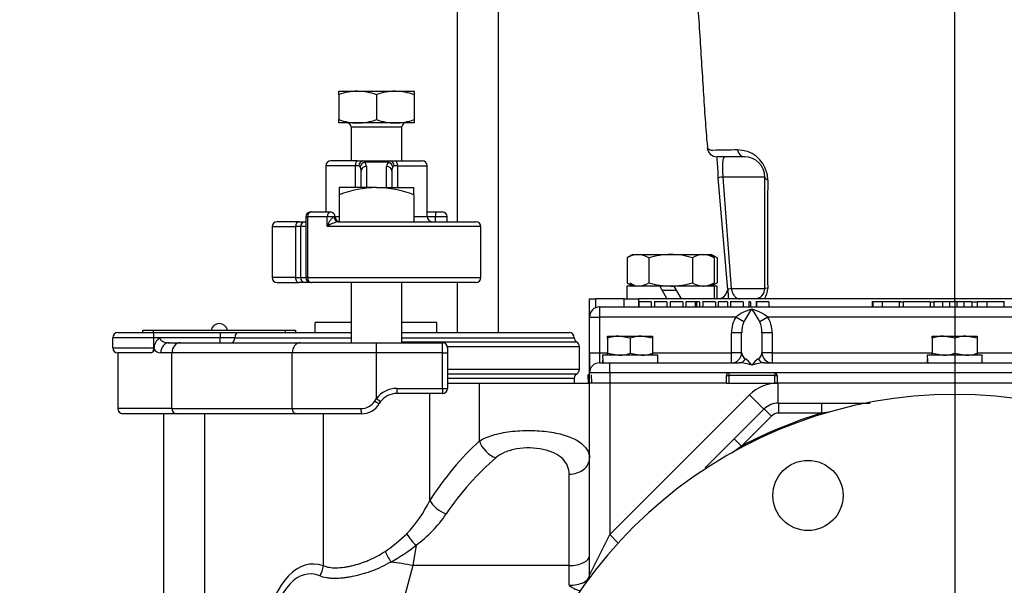
# Model space of a CAD drawing. Units: inches. Extents: x 0 to 17, y 0 to 11.
# Drawn here: x 2.1 to 3.7, y 5.8 to 6.7 of the extents above; entities that cross this region are included whole.
import ezdxf
from ezdxf import colors
from ezdxf.entities.mleader import LeaderData, LeaderLine
from ezdxf.enums import TextEntityAlignment as Align
from ezdxf.lldxf.tags import DXFTag
from ezdxf.math import Vec2, Vec3

# ---------------------------------------------------------------- set-up
doc = ezdxf.new("R2010")
doc.units = ezdxf.units.IN
doc.header["$MEASUREMENT"] = 0
for name, color, linetype in [('34455010_2', 7, 'Continuous'), ('38111004', 7, 'Continuous'), ('38224613_2', 7, 'Continuous'), ('38241009_2', 7, 'Continuous'), ('38346619_1', 7, 'Continuous'), ('38641532', 7, 'Continuous'), ('38642503_1', 7, 'Continuous'), ('38644812_1', 7, 'Continuous'), ('38681819', 7, 'Continuous'), ('38816097', 7, 'Continuous'), ('A1014_15991', 7, 'Continuous'), ('B0604_15991', 7, 'Continuous'), ('B1008_15991', 7, 'Continuous'), ('B1010S_15991', 7, 'Continuous'), ('BM^04_03_17000', 7, 'Continuous'), ('Default', 7, 'Continuous'), ('DV1_Default', 7, 'Continuous'), ('J06_15991', 7, 'Continuous'), ('J10_15991', 7, 'Continuous'), ('P04_15079', 7, 'Continuous')]:
    doc.layers.add(name, color=color, linetype=linetype)
doc.styles.add('SEACAD_Solid_Edge_ANSI', font='seans.ttf')
tags = doc.linetypes.add('CENTER2', pattern=[1.125, 0.75, -0.125, 0.125, -0.125]).pattern_tags.tags
tags[10:11] = [DXFTag(74, 4), DXFTag(75, 0), DXFTag(340, '0'), DXFTag(46, 0.0), DXFTag(50, 0.0), DXFTag(44, 0.0), DXFTag(45, 0.0)]
tags[8:9] = [DXFTag(74, 4), DXFTag(75, 0), DXFTag(340, '0'), DXFTag(46, 0.0), DXFTag(50, 0.0), DXFTag(44, 0.0), DXFTag(45, 0.0)]
tags[6:7] = [DXFTag(74, 4), DXFTag(75, 0), DXFTag(340, '0'), DXFTag(46, 0.0), DXFTag(50, 0.0), DXFTag(44, 0.0), DXFTag(45, 0.0)]
tags[4:5] = [DXFTag(74, 4), DXFTag(75, 0), DXFTag(340, '0'), DXFTag(46, 0.0), DXFTag(50, 0.0), DXFTag(44, 0.0), DXFTag(45, 0.0)]
doc.dimstyles.new('ANSI', dxfattribs={"dimtxt": 0.125, "dimasz": 0.25, "dimexe": 0.0625, "dimexo": 0.0625, "dimgap": 0.03125, "dimtad": 0, "dimtih": 1, "dimtoh": 1, "dimlfac": 8, "dimzin": 4, "dimdsep": 46, "dimtxsty": 'SEACAD_Solid_Edge_ANSI', "dimblk1": '_SE_FILLED', "dimblk2": '_SE_FILLED', "dimsah": 1, "dimcen": 0.0625, "dimadec": 0, "dimazin": 0, "dimtfac": 1, "dimtdec": 1, "dimtofl": 0, "dimtmove": 0, "dimatfit": 3, "dimfxl": 1, "dimtolj": 1, "dimtzin": 4, "dimarcsym": 0})

# ---------------------------------------------------------------- blocks, each defined once
blk = doc.blocks.new('SE')
at = {"layer": '34455010_2', "color": 7, "linetype": 'Continuous'}
for p, q in [((2.8079, 6.3853), (2.8079, 7.2225)), ((2.8704, 7.1531), (2.8704, 6.2144)), ((2.8079, 6.2144), (2.8079, 6.2916))]:
    blk.add_line(p, q, dxfattribs=at)
at = {"layer": '38111004', "color": 7, "linetype": 'Continuous'}
for p, q in [((2.6536, 6.4791), (2.6126, 6.4791)), ((2.6536, 6.4791), (2.662, 6.4791)), ((2.662, 6.4791), (2.7039, 6.4791)), ((2.7013, 6.477), (2.6646, 6.477)), ((2.7039, 6.4791), (2.7122, 6.4791)), ((2.7122, 6.4791), (2.7532, 6.4791)), ((2.6504, 6.4713), (2.6048, 6.4713)), ((2.6048, 6.4713), (2.6048, 6.4003)), ((2.6559, 6.4713), (2.6504, 6.4713)), ((2.6504, 6.4381), (2.6504, 6.4713)), ((2.6595, 6.4381), (2.6595, 6.4639)), ((2.6673, 6.4706), (2.6673, 6.4381)), ((2.6986, 6.4381), (2.6986, 6.4706)), ((2.7064, 6.4639), (2.7064, 6.4381)), ((2.7155, 6.4713), (2.7099, 6.4713)), ((2.7155, 6.4713), (2.7155, 6.4381)), ((2.7155, 6.4713), (2.7611, 6.4713)), ((2.7611, 6.3931), (2.7611, 6.4713)), ((2.5741, 6.3928), (2.5765, 6.3928)), ((2.5741, 6.3928), (2.5741, 6.2991)), ((2.5765, 6.3928), (2.5765, 6.2991)), ((2.6068, 6.3928), (2.5765, 6.3928)), ((2.5828, 6.4003), (2.5816, 6.4003)), ((2.5828, 6.4003), (2.6116, 6.4003)), ((2.6068, 6.3778), (2.6068, 6.3928)), ((2.6176, 6.3928), (2.6068, 6.3928)), ((2.6176, 6.3928), (2.6191, 6.3928)), ((2.619, 6.3931), (2.6253, 6.3931)), ((2.7406, 6.3931), (2.7611, 6.3931)), ((2.7611, 6.4003), (2.7748, 6.4003)), ((2.7734, 6.3928), (2.7611, 6.3928)), ((2.7734, 6.3928), (2.7734, 6.3853)), ((2.7918, 6.3928), (2.7734, 6.3928)), ((2.7748, 6.4003), (2.7843, 6.4003)), ((2.7918, 6.3853), (2.7918, 6.3928)), ((2.5223, 6.3778), (2.558, 6.3778)), ((2.5223, 6.3778), (2.5223, 6.2991)), ((2.5637, 6.3853), (2.5298, 6.3853)), ((2.558, 6.3778), (2.558, 6.2991)), ((2.5657, 6.3778), (2.558, 6.3778)), ((2.5637, 6.3853), (2.5732, 6.3853)), ((2.5657, 6.3778), (2.5657, 6.2991)), ((2.5741, 6.3778), (2.5657, 6.3778)), ((2.8436, 6.3778), (2.6068, 6.3778)), ((2.6237, 6.3853), (2.8361, 6.3853)), ((2.8436, 6.2991), (2.8436, 6.3778)), ((2.558, 6.2991), (2.5223, 6.2991)), ((2.558, 6.2991), (2.5657, 6.2991)), ((2.5657, 6.2991), (2.5741, 6.2991)), ((2.5765, 6.2991), (2.5741, 6.2991)), ((2.5765, 6.2991), (2.8436, 6.2991)), ((2.5298, 6.2916), (2.5637, 6.2916)), ((2.5732, 6.2916), (2.5637, 6.2916)), ((2.5816, 6.2916), (2.5732, 6.2916)), ((2.5816, 6.2916), (2.5828, 6.2916)), ((2.8361, 6.2916), (2.5828, 6.2916))]:
    blk.add_line(p, q, dxfattribs=at)
for centre, radius, start, end in [((2.6126, 6.4713), 0.00781, 90, 180), ((2.7532, 6.4713), 0.00781, 0, 90), ((2.656, 6.4693), 0.00194, 27.4908, 90.316), ((2.7099, 6.4693), 0.00194, 89.6861, 152.5071), ((2.5816, 6.3928), 0.0075, 90, 180), ((2.6116, 6.3928), 0.0075, 0, 90), ((2.6266, 6.3928), 0.0075, 180, 270), ((2.7689, 6.3931), 0.00781, 180, 270), ((2.7843, 6.3928), 0.0075, 0, 90), ((2.5298, 6.3778), 0.0075, 90, 180), ((2.5732, 6.3778), 0.0075, 90, 180), ((2.6345, 6.3383), 0.0483, 102.9568, 125.0029), ((2.8361, 6.3778), 0.0075, 0, 90), ((2.5298, 6.2991), 0.0075, 180, 270), ((2.5732, 6.2991), 0.0075, 180, 270), ((2.5816, 6.2991), 0.0075, 180, 270), ((2.8361, 6.2991), 0.0075, 270, 0)]:
    blk.add_arc(centre, radius, start, end, dxfattribs=at)
for centre, major_axis, ratio, start_param, end_param in [((2.6536, 6.4713), (0, 0.00781), 0.416667, 0, 1.570796), ((2.662, 6.4713), (0, 0.00781), 0.772452, 0, 1.570796), ((2.6646, 6.4702), (0.00575, 0.00528), 0.787034, 0.944991, 2.279389), ((2.6439, 6.4706), (-0.0234, 0), 0.57735, 3.141593, 3.629079), ((2.722, 6.4706), (-0.0234, 0), 0.57735, 5.795699, 6.283185), ((2.7013, 6.4702), (-0.00575, 0.00528), 0.787034, 4.003797, 5.338194), ((2.7039, 6.4713), (0, 0.00781), 0.772452, 4.712389, 6.283185), ((2.7122, 6.4713), (0, 0.00781), 0.416667, 4.712389, 6.283185), ((2.6439, 6.4639), (0.0156, 0), 0.866025, 0, 0.487486), ((2.6673, 6.4639), (0.00781, 0), 0.866025, 1.570796, 3.141593), ((2.6986, 6.4639), (-0.00781, 0), 0.866025, 3.141593, 4.712389), ((2.722, 6.4639), (0.0156, 0), 0.866025, 2.654107, 3.141593), ((2.5828, 6.3928), (0, -0.0075), 0.8416, 3.141593, 4.712389), ((2.6116, 6.3928), (0, -0.0075), 0.632778, 3.141593, 4.712389), ((2.6237, 6.3928), (0, 0.0075), 0.807696, 1.570796, 3.141593), ((2.7748, 6.3928), (0, -0.0075), 0.175543, 3.141593, 4.712389), ((2.5637, 6.3778), (0, 0.0075), 0.753546, 0, 1.570796), ((2.5637, 6.2991), (0, 0.0075), 0.753546, 1.570796, 3.141593), ((2.5828, 6.2991), (0, -0.0075), 0.8416, 4.712389, 6.283185)]:
    blk.add_ellipse(centre, major_axis=major_axis, ratio=ratio, start_param=start_param, end_param=end_param, dxfattribs=at)
for points, knots in [([(2.662, 6.4791), (2.6625, 6.4791), (2.663, 6.4789), (2.6639, 6.4782), (2.6643, 6.4777), (2.6646, 6.477)], [0, 0, 0, 0, 0.5, 0.5, 1, 1, 1, 1]), ([(2.7013, 6.477), (2.7016, 6.4777), (2.702, 6.4782), (2.7028, 6.4789), (2.7033, 6.4791), (2.7039, 6.4791)], [0, 0, 0, 0, 0.5, 0.5, 1, 1, 1, 1]), ([(2.6068, 6.3778), (2.6074, 6.3793), (2.6081, 6.3808), (2.6096, 6.3837), (2.6104, 6.3851), (2.6117, 6.3872), (2.6122, 6.3879), (2.6132, 6.3892), (2.6137, 6.3899), (2.6148, 6.3911), (2.6153, 6.3917), (2.6165, 6.3925), (2.6171, 6.3928), (2.6176, 6.3928)], [0, 0, 0, 0, 0.25, 0.25, 0.5, 0.5, 0.625, 0.625, 0.75, 0.75, 0.875, 0.875, 1, 1, 1, 1])]:
    blk.add_open_spline(points, degree=3, knots=knots, dxfattribs=at)
at = {"layer": '38224613_2', "color": 7, "linetype": 'Continuous'}
for p, q in [((2.7923, 6.1366), (2.8416, 6.1366)), ((2.8416, 6.1366), (3.0111, 6.1366)), ((2.8416, 6.0475), (2.8416, 6.1366)), ((3.0111, 5.8405), (3.0111, 6.1366)), ((3.0423, 6.1366), (3.0423, 5.903)), ((3.222, 6.1366), (3.3001, 6.1366)), ((3.3017, 6.1059), (3.3017, 6.1366)), ((2.765, 5.9556), (2.765, 6.1206)), ((3.0423, 5.903), (3.2575, 6.1183)), ((3.2796, 6.0962), (3.2575, 6.1183)), ((2.3548, 6.0894), (2.3548, 5.1613)), ((2.4184, 5.4214), (2.4184, 6.0894)), ((2.6011, 5.8552), (2.6011, 6.0894)), ((2.9798, 5.8553), (2.9798, 5.9962)), ((3.0111, 5.8405), (3.0423, 5.903)), ((3.0552, 5.8901), (3.0423, 5.903)), ((2.7438, 5.8867), (2.739, 5.8553)), ((2.739, 5.8553), (2.5363, 5.0986)), ((2.9798, 5.8553), (2.739, 5.8553)), ((2.9798, 5.8249), (2.9798, 5.8553))]:
    blk.add_line(p, q, dxfattribs=at)
for centre, radius, start, end in [((3.3017, 6.0741), 0.0625, 90, 135), ((2.591, 6.038), 0.1924, 315.992, 334.6716), ((2.6292, 6.0433), 0.1941, 306.1919, 326.0903), ((2.5749, 6.0604), 0.2197, 303.483, 314.7121), ((2.5819, 6.0868), 0.2574, 298.5788, 308.9719), ((2.9798, 5.8405), 0.0312, 351.9242, 0)]:
    blk.add_arc(centre, radius, start, end, dxfattribs=at)
for centre, major_axis, ratio, start_param, end_param in [((3.0564, 5.6053), (0, 0.5312), 0.72976, 0.587374, 0.85075), ((2.8668, 6.0475), (0.0211, -0.0231), 0.711427, 4.136693, 5.374701), ((3.0817, 5.6053), (0, 0.5), 0.77537, 0.587374, 0.85075), ((2.9798, 6.0207), (-0.0313, 0), 0.781801, 1.570796, 3.141593), ((2.7902, 5.9556), (0.0263, -0.0168), 0.594199, 3.964168, 5.075844), ((2.7438, 5.9043), (0.0189, -0.0249), 0.379967, 4.432401, 5.177717), ((2.7001, 5.8772), (0.0141, -0.0279), 0.115805, 4.654012, 5.281232), ((2.9798, 5.8709), (-0.0312, 0), 0.5, 1.570796, 3.141593), ((2.6566, 5.3444), (0.0778, -0.5128), 0.292286, 2.998065, 3.730607), ((2.5759, 5.8552), (0.0095, 0.0298), 0.792082, 4.41756, 4.959734), ((2.739, 5.7459), (-0.2113, 0.0566), 0.487058, 4.842162, 5.002567), ((2.6314, 5.3444), (0.0547, -0.4979), 0.260921, 2.999545, 3.732087), ((2.9798, 5.8405), (-0.0312, 0), 0.5, 1.570796, 3.141593), ((2.9798, 5.8405), (-0.0221, 0.0221), 0.377964, 1.932163, 2.744814)]:
    blk.add_ellipse(centre, major_axis=major_axis, ratio=ratio, start_param=start_param, end_param=end_param, dxfattribs=at)
for points, knots in [([(2.8416, 6.0475), (2.8473, 6.051), (2.8541, 6.0539), (2.8703, 6.0588), (2.8793, 6.0606), (2.8987, 6.0631), (2.9088, 6.0636), (2.9293, 6.0635), (2.9394, 6.0628), (2.9586, 6.06), (2.9673, 6.0581), (2.983, 6.0529), (2.9896, 6.0499), (3.0058, 6.0391), (3.0111, 6.0303), (3.0111, 6.0207)], [0, 0, 0, 0, 0.125, 0.125, 0.25, 0.25, 0.375, 0.375, 0.5, 0.5, 0.625, 0.625, 0.75, 0.75, 1, 1, 1, 1]), ([(2.9798, 5.9962), (2.9798, 6.0006), (2.979, 6.0047), (2.9757, 6.0126), (2.9732, 6.0164), (2.9663, 6.0231), (2.962, 6.0261), (2.9518, 6.031), (2.9458, 6.033), (2.9331, 6.0357), (2.9262, 6.0365), (2.9124, 6.0367), (2.9054, 6.0362), (2.8923, 6.0339), (2.8861, 6.0322), (2.8753, 6.0276), (2.8706, 6.0248), (2.8668, 6.0215)], [0, 0, 0, 0, 0.125, 0.125, 0.25, 0.25, 0.375, 0.375, 0.5, 0.5, 0.625, 0.625, 0.75, 0.75, 0.875, 0.875, 1, 1, 1, 1]), ([(2.6011, 5.8552), (2.6038, 5.8541), (2.6068, 5.8532), (2.6117, 5.8524), (2.6134, 5.8522), (2.6169, 5.852), (2.6188, 5.8519), (2.6244, 5.852), (2.6283, 5.8523), (2.6345, 5.853), (2.6365, 5.8534), (2.6407, 5.8542), (2.6429, 5.8546), (2.6494, 5.8561), (2.6537, 5.8573), (2.6602, 5.8595), (2.6624, 5.8603), (2.6668, 5.8619), (2.669, 5.8628), (2.6799, 5.8675), (2.6882, 5.8719), (2.6961, 5.8772)], [0, 0, 0, 0, 0.125, 0.125, 0.1875, 0.1875, 0.25, 0.25, 0.375, 0.375, 0.4375, 0.4375, 0.5, 0.5, 0.625, 0.625, 0.6875, 0.6875, 0.75, 0.75, 1, 1, 1, 1]), ([(2.705, 5.8608), (2.6957, 5.8554), (2.6859, 5.8508), (2.6733, 5.846), (2.6707, 5.8451), (2.6656, 5.8435), (2.6631, 5.8427), (2.6555, 5.8405), (2.6505, 5.8393), (2.6431, 5.8378), (2.6406, 5.8374), (2.6358, 5.8366), (2.6334, 5.8363), (2.6264, 5.8356), (2.6219, 5.8354), (2.6156, 5.8355), (2.6135, 5.8356), (2.6095, 5.836), (2.6076, 5.8362), (2.6021, 5.8372), (2.5987, 5.8381), (2.5957, 5.8394)], [0, 0, 0, 0, 0.25, 0.25, 0.3125, 0.3125, 0.375, 0.375, 0.5, 0.5, 0.5625, 0.5625, 0.625, 0.625, 0.75, 0.75, 0.8125, 0.8125, 0.875, 0.875, 1, 1, 1, 1])]:
    blk.add_open_spline(points, degree=3, knots=knots, dxfattribs=at)
at = {"layer": '38241009_2', "color": 7, "linetype": 'Continuous'}
for p, q in [((2.6439, 6.23), (2.5883, 6.23)), ((2.5883, 6.2144), (2.5883, 6.23)), ((2.7758, 6.23), (2.722, 6.23)), ((2.7758, 6.2144), (2.7758, 6.23)), ((2.3392, 6.2066), (2.2767, 6.2066)), ((2.2767, 6.1909), (2.2767, 6.2066)), ((2.2845, 6.2144), (2.3392, 6.2144)), ((2.3392, 6.2144), (2.4423, 6.2144)), ((2.3392, 6.2144), (2.3392, 6.2066)), ((2.3392, 6.2066), (2.3392, 6.1909)), ((2.3492, 6.2066), (2.3392, 6.2066)), ((2.4423, 6.2066), (2.3492, 6.2066)), ((2.4423, 6.2144), (2.4702, 6.2144)), ((2.4423, 6.2144), (2.4423, 6.2066)), ((2.4646, 6.2066), (2.4423, 6.2066)), ((2.4423, 6.1988), (2.4423, 6.2066)), ((2.4646, 6.2066), (2.6439, 6.2066)), ((2.4702, 6.2144), (2.6439, 6.2144)), ((2.722, 6.2144), (2.9798, 6.2144)), ((2.722, 6.2066), (2.9876, 6.2066)), ((2.2767, 6.1909), (2.3392, 6.1909)), ((2.3392, 6.1909), (2.3402, 6.1909)), ((2.3392, 6.1909), (2.3392, 6.1861)), ((2.3401, 6.1894), (2.3402, 6.1909)), ((2.3635, 6.1988), (2.3803, 6.1988)), ((2.3803, 6.1988), (2.5656, 6.1988)), ((2.5656, 6.1988), (2.6829, 6.1988)), ((2.6829, 6.1988), (2.7845, 6.1988)), ((2.6829, 6.1831), (2.6829, 6.1988)), ((2.9915, 6.1998), (2.745, 6.1998)), ((2.7845, 6.1831), (2.7845, 6.1988)), ((2.792, 6.193), (2.9954, 6.193)), ((2.7923, 6.1909), (2.7923, 6.1831)), ((2.9954, 6.1576), (2.9954, 6.193)), ((2.3356, 6.1831), (2.2845, 6.1831)), ((2.2845, 6.1831), (2.2845, 6.0972)), ((2.3679, 6.1831), (2.3504, 6.1831)), ((2.5532, 6.1831), (2.3679, 6.1831)), ((2.3679, 6.0972), (2.3679, 6.1831)), ((2.6829, 6.1831), (2.5532, 6.1831)), ((2.5532, 6.0972), (2.5532, 6.1831)), ((2.7845, 6.1831), (2.6829, 6.1831)), ((2.6829, 6.1128), (2.6829, 6.1831)), ((2.7845, 6.1831), (2.7923, 6.1831)), ((2.7845, 6.1284), (2.7845, 6.1831)), ((2.7923, 6.1831), (2.7923, 6.1284)), ((2.9954, 6.1576), (2.7923, 6.1576)), ((2.7923, 6.1508), (2.9915, 6.1508)), ((2.7142, 6.1284), (2.7845, 6.1284)), ((2.7142, 6.1284), (2.7142, 6.1206)), ((2.7845, 6.1284), (2.7923, 6.1284)), ((2.7845, 6.1284), (2.7845, 6.1206)), ((2.6802, 6.1089), (2.6829, 6.1128)), ((2.6829, 6.1128), (2.6892, 6.1081)), ((2.7845, 6.1206), (2.7142, 6.1206)), ((2.6892, 6.1081), (2.6871, 6.105)), ((2.3679, 6.0972), (2.2845, 6.0972)), ((2.3741, 6.0894), (2.2923, 6.0894)), ((2.3679, 6.0972), (2.5532, 6.0972)), ((2.5594, 6.0894), (2.3741, 6.0894)), ((2.5532, 6.0972), (2.6589, 6.0972)), ((2.6601, 6.0894), (2.5594, 6.0894))]:
    blk.add_line(p, q, dxfattribs=at)
for centre, radius, start, end in [((2.2845, 6.2066), 0.00781, 90, 180), ((2.3612, 6.1893), 0.021, 124.8424, 175.5293), ((2.9798, 6.2066), 0.00781, 0, 90), ((2.9954, 6.2066), 0.00781, 180, 240), ((2.2845, 6.1909), 0.00781, 180, 270), ((2.3291, 6.1906), 0.011, 335.9941, 353.5537), ((2.351, 6.1958), 0.0127, 210.4166, 267.4733), ((2.9013, -6.3422), 12.543, 90.71433, 90.81881), ((2.7845, 6.1909), 0.00781, 0, 90), ((2.9876, 6.193), 0.00781, 0, 60), ((2.9954, 6.1441), 0.00781, 120, 180), ((2.9876, 6.1576), 0.00781, 300, 0), ((2.7142, 6.0894), 0.0391, 90, 143.1301), ((2.7845, 6.1284), 0.00781, 270, 0), ((2.7142, 6.0894), 0.0312, 90, 143.1301), ((2.6591, 6.1221), 0.0249, 269.5117, 328.0974), ((2.6601, 6.1206), 0.0313, 270, 330), ((2.2923, 6.0972), 0.00781, 180, 270)]:
    blk.add_arc(centre, radius, start, end, dxfattribs=at)
for centre, major_axis, ratio, start_param, end_param in [((2.4591, 6.2066), (0, -0.00781), 0.716415, 0, 1.570796), ((2.4702, 6.2066), (0, 0.00781), 0.716415, 0, 1.570796), ((2.3635, 6.1831), (0, -0.0156), 0.834492, 3.141593, 4.712389), ((2.3803, 6.1831), (0, -0.0156), 0.790668, 3.141593, 4.712389), ((2.5656, 6.1831), (0, -0.0156), 0.790668, 3.141593, 4.712389), ((2.7442, 6.193), (0, 0.00781), 0.200997, -0.749469, -0.523599), ((2.6804, 6.1089), (-0.00677, 0.00391), 0.008254, 1.556501, 3.141593), ((2.3741, 6.0972), (0, -0.00781), 0.790668, 4.712389, 6.283185), ((2.5594, 6.0972), (0, 0.00781), 0.790668, 1.570796, 3.141593), ((2.6601, 6.0972), (0, 0.00781), 0.14641, 1.570796, 3.141593)]:
    blk.add_ellipse(centre, major_axis=major_axis, ratio=ratio, start_param=start_param, end_param=end_param, dxfattribs=at)
for points, knots in [([(2.3492, 6.2066), (2.3492, 6.2057), (2.3494, 6.2049), (2.35, 6.2039), (2.3502, 6.2036), (2.3507, 6.203), (2.3509, 6.2027), (2.3518, 6.2019), (2.3524, 6.2015), (2.3536, 6.2008), (2.3543, 6.2004), (2.3563, 6.1997), (2.3577, 6.1993), (2.3606, 6.1989), (2.362, 6.1988), (2.3635, 6.1988)], [0, 0, 0, 0, 0.125, 0.125, 0.1875, 0.1875, 0.25, 0.25, 0.375, 0.375, 0.5, 0.5, 0.75, 0.75, 1, 1, 1, 1]), ([(2.3392, 6.1861), (2.3387, 6.1851), (2.3381, 6.1844), (2.3372, 6.1836), (2.3369, 6.1834), (2.3362, 6.1832), (2.3359, 6.1831), (2.3356, 6.1831)], [0, 0, 0, 0, 0.5, 0.5, 0.75, 0.75, 1, 1, 1, 1])]:
    blk.add_open_spline(points, degree=3, knots=knots, dxfattribs=at)
at = {"layer": '38346619_1', "color": 7, "linetype": 'Continuous'}
for p, q in [((3.0267, 6.2541), (4.1204, 6.2541)), ((3.0267, 6.2541), (3.0267, 6.2384)), ((3.1061, 6.2619), (3.0869, 6.2619)), ((3.0869, 6.2619), (3.0869, 6.2541)), ((3.1061, 6.2619), (3.1061, 6.2541)), ((3.1113, 6.2629), (3.1113, 6.2541)), ((3.1304, 6.2619), (3.1113, 6.2619)), ((3.1304, 6.2619), (3.1304, 6.2541)), ((3.1546, 6.2619), (3.1355, 6.2619)), ((3.1355, 6.2619), (3.1355, 6.2541)), ((3.1546, 6.2619), (3.1546, 6.2541)), ((3.1737, 6.2619), (3.1594, 6.2619)), ((3.1594, 6.2619), (3.1594, 6.2541)), ((3.1761, 6.2619), (3.1737, 6.2619)), ((3.1737, 6.2619), (3.1737, 6.2541)), ((3.1804, 6.2619), (3.1761, 6.2619)), ((3.1761, 6.2619), (3.1761, 6.2541)), ((3.1804, 6.2619), (3.1804, 6.2541)), ((3.1856, 6.2629), (3.1856, 6.2541)), ((3.2051, 6.2619), (3.1856, 6.2619)), ((3.2051, 6.2619), (3.2051, 6.2541)), ((3.2234, 6.2619), (3.2095, 6.2619)), ((3.2095, 6.2619), (3.2095, 6.2541)), ((3.2234, 6.2619), (3.2234, 6.2541)), ((3.2284, 6.2629), (3.2284, 6.2541)), ((3.2479, 6.2619), (3.2284, 6.2619)), ((3.2479, 6.2619), (3.2479, 6.2541)), ((3.2591, 6.2619), (3.2566, 6.2619)), ((3.2566, 6.2619), (3.2566, 6.2541)), ((3.2591, 6.2619), (3.2591, 6.2541)), ((3.2677, 6.2629), (3.2677, 6.2541)), ((3.2871, 6.2619), (3.2683, 6.2619)), ((3.2683, 6.2619), (3.2683, 6.2541)), ((3.2871, 6.2619), (3.2871, 6.2541)), ((3.4464, 6.2629), (3.4464, 6.2541)), ((3.4472, 6.2629), (3.4472, 6.2541)), ((3.4619, 6.2619), (3.4474, 6.2619)), ((3.4474, 6.2619), (3.4474, 6.2541)), ((3.4888, 6.2619), (3.4619, 6.2619)), ((3.4619, 6.2619), (3.4619, 6.2541)), ((3.4703, 6.2629), (3.4703, 6.2619)), ((3.4844, 6.2629), (3.4844, 6.2619)), ((3.4888, 6.2541), (3.4888, 6.2629)), ((3.4894, 6.2619), (3.4931, 6.2619)), ((3.4901, 6.2619), (3.4901, 6.2629)), ((3.5357, 6.2619), (3.4944, 6.2619)), ((3.4944, 6.2619), (3.4944, 6.2541)), ((3.5123, 6.2619), (3.5123, 6.2629)), ((3.5357, 6.2619), (3.5357, 6.2541)), ((3.5371, 6.2619), (3.5416, 6.2619)), ((3.5549, 6.2619), (3.5416, 6.2619)), ((3.5416, 6.2619), (3.5416, 6.2541)), ((3.5657, 6.2619), (3.5549, 6.2619)), ((3.5549, 6.2619), (3.5549, 6.2541)), ((3.5585, 6.2629), (3.5585, 6.2619)), ((3.5771, 6.2619), (3.5657, 6.2619)), ((3.5657, 6.2619), (3.5657, 6.2541)), ((3.5877, 6.2619), (3.5771, 6.2619)), ((3.5771, 6.2619), (3.5771, 6.2541)), ((3.5802, 6.2619), (3.5802, 6.2629)), ((3.6, 6.2619), (3.5877, 6.2619)), ((3.5877, 6.2619), (3.5877, 6.2541)), ((3.6, 6.2619), (3.6085, 6.2619)), ((3.6, 6.2619), (3.6, 6.2541)), ((3.6229, 6.2619), (3.6085, 6.2619)), ((3.6085, 6.2619), (3.6085, 6.2541)), ((3.6498, 6.2619), (3.6229, 6.2619)), ((3.6229, 6.2619), (3.6229, 6.2541)), ((3.6254, 6.2619), (3.6254, 6.2629)), ((3.6498, 6.2541), (3.6498, 6.2629)), ((3.0111, 6.1834), (3.0111, 6.2384)), ((3.0111, 6.2384), (3.0267, 6.2384)), ((3.0267, 6.2384), (3.0267, 6.1834)), ((3.2365, 6.2384), (3.0267, 6.2384)), ((3.2488, 6.2309), (3.2365, 6.2384)), ((3.2856, 6.2384), (3.2733, 6.2309)), ((3.8615, 6.2384), (3.2856, 6.2384)), ((3.2298, 6.1834), (3.2298, 6.2138)), ((3.2454, 6.2138), (3.2298, 6.2138)), ((3.2454, 6.1834), (3.2454, 6.2138)), ((3.2767, 6.2138), (3.2767, 6.1834)), ((3.2923, 6.2138), (3.2767, 6.2138)), ((3.2923, 6.2138), (3.2923, 6.1834)), ((3.0111, 6.1522), (3.0111, 6.1834)), ((3.0111, 6.1834), (3.0267, 6.1834)), ((3.0267, 6.1834), (3.0388, 6.1834)), ((3.0267, 6.1834), (3.0267, 6.1678)), ((3.1083, 6.1834), (3.2298, 6.1834)), ((3.2298, 6.1678), (3.2298, 6.1834)), ((3.2454, 6.1834), (3.2298, 6.1834)), ((3.2923, 6.1834), (3.2767, 6.1834)), ((3.2923, 6.1834), (3.5388, 6.1834)), ((3.2923, 6.1834), (3.2923, 6.1678)), ((3.6083, 6.1834), (3.8548, 6.1834)), ((3.0267, 6.1678), (3.0423, 6.1678)), ((3.0423, 6.1678), (3.0563, 6.1678)), ((3.0423, 6.1522), (3.0423, 6.1678)), ((3.0908, 6.1678), (3.2417, 6.1678)), ((3.2804, 6.1678), (3.5563, 6.1678)), ((3.5908, 6.1678), (3.8667, 6.1678)), ((3.0111, 6.1366), (3.0111, 6.1522)), ((3.0423, 6.1522), (3.0111, 6.1522)), ((3.0423, 6.1522), (3.0423, 6.1366)), ((3.2257, 6.1522), (3.0423, 6.1522)), ((3.222, 6.1366), (3.222, 6.1484)), ((3.222, 6.1484), (3.2257, 6.1484)), ((3.2964, 6.1522), (3.2257, 6.1522)), ((3.2257, 6.1522), (3.2257, 6.1484)), ((3.2257, 6.1484), (3.2257, 6.1366)), ((3.2964, 6.1484), (3.2257, 6.1484)), ((3.2964, 6.1522), (3.2964, 6.1484)), ((3.8507, 6.1522), (3.2964, 6.1522)), ((3.2964, 6.1366), (3.2964, 6.1484)), ((3.2964, 6.1484), (3.3001, 6.1484)), ((3.3001, 6.1484), (3.3001, 6.1366)), ((3.0423, 6.1366), (3.0111, 6.1366)), ((3.222, 6.1366), (3.0423, 6.1366)), ((3.847, 6.1366), (3.3001, 6.1366))]:
    blk.add_line(p, q, dxfattribs=at)
for centre, radius, start, end in [((3.0267, 6.2384), 0.0156, 90, 180), ((3.2298, 6.1834), 0.0156, 270, 0), ((3.2923, 6.1834), 0.0156, 180, 270), ((3.0267, 6.1522), 0.0156, 90, 180), ((3.2257, 6.1484), 0.00375, 90, 180), ((3.2964, 6.1484), 0.00375, 0, 90)]:
    blk.add_arc(centre, radius, start, end, dxfattribs=at)
for centre, major_axis, ratio, start_param, end_param in [((3.2611, 6.2384), (-0.031, -0.0111), 0.353295, 4.586068, 5.489131), ((3.2611, 6.2384), (0.0144, 0.0226), 0.267032, 1.1745, 2.077563), ((3.2611, 6.2384), (0.0144, -0.0226), 0.267032, 1.064029, 1.967092), ((3.2611, 6.2384), (-0.031, 0.0111), 0.353295, 3.935647, 4.83871), ((3.2611, 6.2138), (0, 0.0398), 0.785227, 0.903063, 1.570796), ((3.2611, 6.2138), (0, 0.0398), 0.785227, 4.712389, 5.380122), ((3.2611, 6.2138), (0, 0.0275), 0.567599, 0.903063, 1.570796), ((3.2611, 6.2138), (0, 0.0275), 0.567599, 4.712389, 5.380122), ((3.2417, 6.1834), (0, 0.0156), 0.786504, 3.141593, 4.047995), ((3.2611, 6.1834), (-0.0156, 0), 0.785227, 0, 0.903063), ((3.2611, 6.1522), (-0.0144, 0.0226), 0.267032, 5.108685, 5.776418), ((3.2611, 6.1522), (0.0144, 0.0226), 0.267032, 0.506767, 1.1745), ((3.2611, 6.1834), (-0.0156, 0), 0.785227, 2.23853, 3.141593), ((3.2804, 6.1834), (0, 0.0156), 0.786504, 2.23519, 3.141593), ((3.2611, 6.1522), (-0.031, 0.0111), 0.353295, 4.83871, 5.506443), ((3.2611, 6.1522), (0.031, 0.0111), 0.353295, 0.776742, 1.444476)]:
    blk.add_ellipse(centre, major_axis=major_axis, ratio=ratio, start_param=start_param, end_param=end_param, dxfattribs=at)
at = {"layer": '38641532', "color": 7, "linetype": 'Continuous'}
for p, q in [((3.3024, 6.1059), (3.3683, 6.1059)), ((3.3024, 6.1059), (3.3024, 6.0903)), ((3.3683, 6.1059), (3.4324, 6.1059)), ((3.3683, 6.1059), (3.3683, 6.0903)), ((3.4324, 6.1059), (3.4432, 6.1059)), ((3.234, 6.0505), (3.2803, 6.0968)), ((3.2913, 6.0857), (3.245, 6.0395)), ((3.2803, 6.0968), (3.2913, 6.0857)), ((3.3683, 6.0903), (3.3024, 6.0903)), ((3.1893, 6.0058), (3.234, 6.0505)), ((3.234, 6.0505), (3.245, 6.0395))]:
    blk.add_line(p, q, dxfattribs=at)
for centre, radius, start, end in [((3.3024, 6.0747), 0.0312, 90, 135), ((3.5736, 5.4178), 0.7031, 106.9726, 117.8538), ((3.3024, 6.0747), 0.0156, 90, 135), ((3.5887, 4.5822), 1.5242, 97.7295, 98.3154), ((4.1565, 4.8124), 1.5286, 126.6041, 127.2848)]:
    blk.add_arc(centre, radius, start, end, dxfattribs=at)
for centre, major_axis, ratio, start_param, end_param in [((3.4324, 6.0903), (0, 0.0156), 0.121205, 0, 0.425748), ((3.2003, 5.9948), (-0.011, 0.011), 0.123789, 5.860855, 6.283185)]:
    blk.add_ellipse(centre, major_axis=major_axis, ratio=ratio, start_param=start_param, end_param=end_param, dxfattribs=at)
at = {"layer": '38642503_1', "color": 7, "linetype": 'Continuous'}
blk.add_circle((3.3476, 5.9634), 0.0541, dxfattribs=at)
blk.add_arc((3.5736, 5.4178), 0.7013, 290.6375, 249.3625, dxfattribs=at)
at = {"layer": '38644812_1', "color": 7, "linetype": 'Continuous'}
for p, q in [((3.2499, 6.4853), (3.2078, 6.4853)), ((3.2239, 6.2807), (3.2095, 6.453)), ((3.2811, 6.4541), (3.2166, 6.4541)), ((3.2166, 6.4541), (3.2295, 6.2822)), ((3.2811, 6.2822), (3.2811, 6.4541)), ((3.2295, 6.2822), (3.2811, 6.2822)), ((3.0111, 6.2384), (3.0111, 6.2666)), ((3.0111, 6.2666), (3.0202, 6.2666)), ((3.0644, 6.2666), (3.0202, 6.2666)), ((3.0202, 6.2666), (3.0202, 6.2527)), ((3.0644, 6.2541), (3.0644, 6.2666)), ((3.0644, 6.2666), (3.0865, 6.2666)), ((3.0865, 6.2666), (3.0865, 6.2541)), ((3.4464, 6.2666), (3.0865, 6.2666)), ((3.5142, 6.2666), (3.4464, 6.2666)), ((4.0606, 6.2666), (3.5142, 6.2666))]:
    blk.add_line(p, q, dxfattribs=at)
for centre, radius, start, end in [((3.1978, 6.6261), 0.1264, 267.478, 267.7181), ((3.2821, -1.721), 8.2167, 90.42542, 90.5703), ((3.2374, 6.1925), 0.3034, 89.7071, 93.0875), ((3.2393, 6.4495), 0.0464, 13.5937, 90.4859), ((3.2499, 6.4541), 0.0312, 0, 90), ((2.8824, 6.4438), 0.3272, 1.6137, 2.9804), ((3.2403, 6.4499), 0.0454, 359.5321, 13.32), ((12.6249, 6.3621), 9.3397, 179.46358, 180.48767), ((3.2082, 6.2822), 0.0156, 270.0037, 350.3521), ((9.1536, 6.8462), 5.9566, 185.44729, 185.58387), ((3.2655, 6.2822), 0.0156, 270, 0), ((3.2572, 6.2825), 0.0284, 325.9681, 0.3464)]:
    blk.add_arc(centre, radius, start, end, dxfattribs=at)
for centre, major_axis, ratio, start_param, end_param in [((3.2078, 6.5009), (0, -0.0156), 0.999145, 4.784145, 6.280096), ((3.2499, 6.5009), (0, -0.0156), 0.738462, 5.0404, 6.283185), ((3.2251, 6.4541), (0.0156, 0.0011), 0.044376, 2.141243, 3.164379), ((3.2967, 6.4541), (-0.0156, 0), 0.40737, 0, 0.784646), ((3.2394, 6.2822), (0.0156, 0.0015), 0.077738, 2.252749, 3.14345), ((3.2967, 6.2822), (-0.0156, 0), 0.040527, 5.504993, 6.283185)]:
    blk.add_ellipse(centre, major_axis=major_axis, ratio=ratio, start_param=start_param, end_param=end_param, dxfattribs=at)
for points, knots in [([(3.162, 6.8998), (3.1624, 6.8957), (3.1632, 6.8881), (3.1648, 6.8743), (3.1661, 6.8628), (3.167, 6.8542), (3.168, 6.8449), (3.169, 6.835), (3.1701, 6.8237), (3.1714, 6.8082), (3.1732, 6.7869), (3.1752, 6.76), (3.1775, 6.725), (3.1802, 6.6836), (3.1831, 6.6371), (3.186, 6.5917), (3.1887, 6.5496), (3.1909, 6.5182), (3.1925, 6.503), (3.1928, 6.4998)], [0, 0, 0, 0, 0.024613, 0.055322, 0.092591, 0.141761, 0.188668, 0.225703, 0.257248, 0.290683, 0.342948, 0.405197, 0.471864, 0.57544, 0.67747, 0.779997, 0.882664, 0.978917, 1, 1, 1, 1]), ([(3.1922, 6.4998), (3.1922, 6.4998), (3.1922, 6.4998), (3.1922, 6.4998), (3.1922, 6.4998), (3.1922, 6.4997), (3.1922, 6.4996), (3.1922, 6.4995), (3.1922, 6.4994), (3.1923, 6.4993), (3.1924, 6.4989), (3.1925, 6.4987), (3.1928, 6.4983), (3.193, 6.4981), (3.1935, 6.4977), (3.1938, 6.4975), (3.1945, 6.4972), (3.1948, 6.497), (3.1957, 6.4966), (3.1962, 6.4964), (3.1972, 6.4961), (3.1977, 6.4959), (3.1986, 6.4957), (3.1989, 6.4956), (3.1996, 6.4954), (3.1999, 6.4954), (3.2003, 6.4953)], [0, 0, 0, 0, 0.003906, 0.003906, 0.007813, 0.015625, 0.03125, 0.0625, 0.0625, 0.125, 0.125, 0.25, 0.25, 0.375, 0.375, 0.5, 0.5, 0.625, 0.625, 0.75, 0.75, 0.875, 0.875, 0.9375, 0.9375, 1, 1, 1, 1]), ([(3.2069, 6.4851), (3.2072, 6.4829), (3.2076, 6.4779), (3.2083, 6.4693), (3.2087, 6.4636), (3.2089, 6.4607)], [0.6675598, 0.6675598, 0.6675598, 0.6675598, 0.7852972, 0.9053067, 1, 1, 1, 1]), ([(3.2203, 6.4853), (3.2195, 6.4853), (3.2187, 6.485), (3.2179, 6.4837), (3.2177, 6.4834), (3.2174, 6.4828), (3.2172, 6.4824), (3.2168, 6.4811), (3.2166, 6.4801), (3.2163, 6.4782), (3.2162, 6.4775), (3.2161, 6.476), (3.216, 6.4752), (3.2159, 6.4735), (3.2159, 6.4726), (3.2158, 6.4706), (3.2158, 6.4696), (3.2159, 6.4664), (3.2159, 6.4641), (3.2162, 6.4591), (3.2164, 6.4566), (3.2166, 6.4541)], [0, 0, 0, 0, 0.25, 0.25, 0.3125, 0.3125, 0.375, 0.375, 0.5, 0.5, 0.5625, 0.5625, 0.625, 0.625, 0.6875, 0.6875, 0.75, 0.75, 0.875, 0.875, 1, 1, 1, 1]), ([(3.2295, 6.2822), (3.2297, 6.2813), (3.2299, 6.2804), (3.2303, 6.2787), (3.2306, 6.2779), (3.2311, 6.2765), (3.2313, 6.2758), (3.2319, 6.2746), (3.2322, 6.274), (3.233, 6.2725), (3.2336, 6.2716), (3.2348, 6.2701), (3.2354, 6.2696), (3.2371, 6.2681), (3.2383, 6.2675), (3.2405, 6.2667), (3.2416, 6.2666), (3.2426, 6.2666)], [0, 0, 0, 0, 0.0625, 0.0625, 0.125, 0.125, 0.1875, 0.1875, 0.25, 0.25, 0.375, 0.375, 0.5, 0.5, 0.75, 0.75, 1, 1, 1, 1])]:
    blk.add_open_spline(points, degree=3, knots=knots, dxfattribs=at)
at = {"layer": '38681819', "color": 7, "linetype": 'Continuous'}
for p in [(2.7923, 6.1441), (2.9879, 6.1366)]:
    blk.add_line(p, (2.9879, 6.1441), dxfattribs=at)
at = {"layer": '38816097', "color": 7, "linetype": 'Continuous'}
for p, q in [((2.3232, 6.2144), (2.3232, 6.2183)), ((2.3232, 6.2183), (2.3389, 6.2183)), ((2.3389, 6.2183), (2.5426, 6.2183)), ((2.3389, 6.2183), (2.3389, 6.2144)), ((2.5426, 6.2144), (2.5426, 6.2183)), ((2.5426, 6.2183), (2.5582, 6.2183)), ((2.5582, 6.2183), (2.5582, 6.2144))]:
    blk.add_line(p, q, dxfattribs=at)
at = {"layer": 'A1014_15991', "color": 7, "linetype": 'Continuous'}
for p, q in [((2.6829, 6.4381), (2.6253, 6.4381)), ((2.6253, 6.4381), (2.6253, 6.4269)), ((2.6829, 6.4381), (2.7406, 6.4381)), ((2.7406, 6.4269), (2.7406, 6.4381)), ((2.6253, 6.4269), (2.6253, 6.3854)), ((2.7406, 6.4269), (2.7406, 6.3853)), ((2.6439, 6.2916), (2.6439, 6.1988)), ((2.722, 6.1988), (2.722, 6.2916))]:
    blk.add_line(p, q, dxfattribs=at)
for centre, radius, start, end in [((2.6882, 6.2559), 0.1822, 91.6655, 110.1987), ((2.6784, 6.2597), 0.1784, 69.6017, 88.5341)]:
    blk.add_arc(centre, radius, start, end, dxfattribs=at)
at = {"layer": 'B0604_15991', "color": 7, "linetype": 'Continuous'}
for p, q in [((3.0388, 6.2089), (3.0562, 6.2089)), ((3.0388, 6.2058), (3.0388, 6.2089)), ((3.0388, 6.2058), (3.0388, 6.1827)), ((3.0562, 6.2089), (3.0909, 6.2089)), ((3.0736, 6.2058), (3.0562, 6.2089)), ((3.0736, 6.2058), (3.0736, 6.1827)), ((3.0909, 6.2089), (3.1083, 6.2089)), ((3.1083, 6.2058), (3.0909, 6.2089)), ((3.1083, 6.2089), (3.1083, 6.2058)), ((3.1083, 6.2058), (3.1083, 6.1827)), ((3.5388, 6.2089), (3.5562, 6.2089)), ((3.5388, 6.2058), (3.5388, 6.2089)), ((3.5388, 6.2058), (3.5388, 6.1827)), ((3.5562, 6.2089), (3.5909, 6.2089)), ((3.5736, 6.2058), (3.5562, 6.2089)), ((3.5736, 6.2058), (3.5736, 6.1827)), ((3.5909, 6.2089), (3.6083, 6.2089)), ((3.6083, 6.2058), (3.5909, 6.2089)), ((3.6083, 6.2089), (3.6083, 6.2058)), ((3.6083, 6.2058), (3.6083, 6.1827)), ((3.0388, 6.1796), (3.0388, 6.1827)), ((3.0388, 6.1827), (3.0562, 6.1796)), ((3.0736, 6.1827), (3.0909, 6.1796)), ((3.1083, 6.1827), (3.1083, 6.1796)), ((3.5388, 6.1796), (3.5388, 6.1827)), ((3.5388, 6.1827), (3.5562, 6.1796)), ((3.5736, 6.1827), (3.5909, 6.1796)), ((3.6083, 6.1827), (3.6083, 6.1796))]:
    blk.add_line(p, q, dxfattribs=at)
for centre, start, end in [((3.0568, 6.1552), 90.6528, 109.6034), ((3.0916, 6.1552), 90.6528, 109.6034), ((3.5568, 6.1552), 90.6528, 109.6034), ((3.5916, 6.1552), 90.6528, 109.6034), ((3.0556, 6.2332), 270.6528, 289.6034), ((3.0903, 6.2332), 270.6528, 289.6034), ((3.5556, 6.2332), 270.6528, 289.6034), ((3.5903, 6.2332), 270.6528, 289.6034)]:
    blk.add_arc(centre, 0.0537, start, end, dxfattribs=at)
at = {"layer": 'B1008_15991', "color": 7, "linetype": 'Continuous'}
for p, q in [((3.0779, 6.3349), (3.0689, 6.3297)), ((3.0689, 6.3297), (3.0689, 6.2913)), ((3.0779, 6.3349), (3.0857, 6.3349)), ((3.0857, 6.3349), (3.1361, 6.3349)), ((3.1025, 6.3297), (3.1025, 6.2913)), ((3.1361, 6.3349), (3.1864, 6.3349)), ((3.1696, 6.3297), (3.1696, 6.2913)), ((3.1864, 6.3349), (3.1942, 6.3349)), ((3.1942, 6.3349), (3.1986, 6.3349)), ((3.2032, 6.3297), (3.1942, 6.3349)), ((3.2076, 6.3297), (3.1986, 6.3349)), ((3.2032, 6.3297), (3.2032, 6.2913)), ((3.2076, 6.3297), (3.2076, 6.2913)), ((3.0689, 6.2913), (3.0779, 6.2861)), ((3.0734, 6.2913), (3.0824, 6.2861)), ((3.1361, 6.2861), (3.1192, 6.2861)), ((3.1228, 6.2798), (3.1453, 6.2798)), ((3.1417, 6.2861), (3.1361, 6.2861)), ((3.1942, 6.2861), (3.2032, 6.2913)), ((3.1986, 6.2861), (3.2076, 6.2913))]:
    blk.add_line(p, q, dxfattribs=at)
for centre, radius, start, end in [((3.0867, 6.3021), 0.0328, 91.6642, 122.72), ((3.0845, 6.3014), 0.0335, 57.6204, 87.9954), ((3.1374, 6.2152), 0.1197, 90.6393, 106.9487), ((3.135, 6.2168), 0.1181, 72.9421, 89.47), ((3.1873, 6.3021), 0.0328, 91.6642, 122.72), ((3.1852, 6.3014), 0.0335, 57.6204, 87.9954), ((3.1897, 6.3014), 0.0335, 57.6204, 79.8739), ((3.0869, 6.3196), 0.0335, 237.6204, 267.9954), ((3.0848, 6.3189), 0.0328, 271.6642, 302.72), ((3.1374, 6.4058), 0.1197, 253.0514, 269.3607), ((3.135, 6.4042), 0.1181, 270.5301, 287.0579), ((3.1876, 6.3196), 0.0335, 237.6204, 267.9954), ((3.1854, 6.3189), 0.0328, 271.6642, 302.72), ((3.1899, 6.3189), 0.0328, 283.0179, 302.72)]:
    blk.add_arc(centre, radius, start, end, dxfattribs=at)
at = {"layer": 'B1010S_15991', "color": 7, "linetype": 'Continuous'}
for p, q in [((2.6248, 6.5863), (2.6539, 6.5863)), ((2.6248, 6.5811), (2.6248, 6.5863)), ((2.6539, 6.5863), (2.712, 6.5863)), ((2.712, 6.5863), (2.7411, 6.5863)), ((2.7411, 6.5863), (2.7411, 6.5811)), ((2.6248, 6.5811), (2.6248, 6.5427)), ((2.6829, 6.5811), (2.6829, 6.5427)), ((2.7411, 6.5811), (2.7411, 6.5427)), ((2.6248, 6.5375), (2.6248, 6.5427)), ((2.6539, 6.5375), (2.6248, 6.5375)), ((2.712, 6.5375), (2.6539, 6.5375)), ((2.7411, 6.5375), (2.712, 6.5375)), ((2.7411, 6.5427), (2.7411, 6.5375)), ((2.6439, 6.5313), (2.722, 6.5313)), ((2.6439, 6.5313), (2.6439, 6.4791)), ((2.722, 6.4791), (2.722, 6.5313))]:
    blk.add_line(p, q, dxfattribs=at)
for centre, radius, start, end in [((2.6549, 6.4967), 0.0897, 90.6528, 109.6034), ((2.6526, 6.4953), 0.091, 70.5356, 89.2083), ((2.713, 6.4967), 0.0897, 90.6528, 109.6034), ((2.7107, 6.4953), 0.091, 70.5356, 89.2083), ((2.6551, 6.6285), 0.091, 250.5356, 269.2083), ((2.6376, 6.5313), 0.00625, 0, 90), ((2.6528, 6.6272), 0.0897, 270.6528, 289.6034), ((2.7133, 6.6285), 0.091, 250.5356, 269.2083), ((2.711, 6.6272), 0.0897, 270.6528, 289.6034), ((2.7282, 6.5313), 0.00625, 90, 180)]:
    blk.add_arc(centre, radius, start, end, dxfattribs=at)
at = {"layer": 'BM^04_03_17000', "color": 7, "linetype": 'Continuous'}
blk.add_arc((2.4407, 6.2154), 0.013, 12.8882, 167.1118, dxfattribs=at)
at = {"layer": 'DV1_Default', "color": 7, "linetype": 'CENTER2'}
for q in [(3.5736, 7.1813), (3.5736, 4.572)]:
    blk.add_line((3.5736, 6.2637), q, dxfattribs=at)
at = {"layer": 'J06_15991', "color": 7, "linetype": 'Continuous'}
for p, q in [((3.1162, 6.1796), (3.031, 6.1796)), ((3.1162, 6.1678), (3.1162, 6.1796)), ((3.6162, 6.1796), (3.531, 6.1796)), ((3.6162, 6.1678), (3.6162, 6.1796)), ((3.0563, 6.1678), (3.0908, 6.1678)), ((3.5563, 6.1678), (3.5908, 6.1678))]:
    blk.add_line(p, q, dxfattribs=at)
for centre, major_axis, start_param, end_param in [((3.0736, 6.1854), (0, -0.0739), 4.791932, 4.953085), ((3.0736, 6.1619), (0, 0.0739), 1.4112, 1.491253), ((3.5736, 6.1854), (0, -0.0739), 4.791932, 4.953085), ((3.5736, 6.1619), (0, 0.0739), 1.4112, 1.491253)]:
    blk.add_ellipse(centre, major_axis=major_axis, ratio=0.57735, start_param=start_param, end_param=end_param, dxfattribs=at)
at = {"layer": 'J10_15991', "color": 7, "linetype": 'Continuous'}
for p, q in [((3.1192, 6.2861), (3.0686, 6.2861)), ((3.0686, 6.2861), (3.0686, 6.2666)), ((3.1192, 6.2861), (3.1304, 6.2666)), ((3.2035, 6.2861), (3.1417, 6.2861)), ((3.1529, 6.2666), (3.1417, 6.2861)), ((3.2079, 6.2861), (3.2035, 6.2861)), ((3.2035, 6.2666), (3.2035, 6.2861)), ((3.2079, 6.2666), (3.2079, 6.2861))]:
    blk.add_line(p, q, dxfattribs=at)
at = {"layer": 'P04_15079', "color": 7, "linetype": 'Continuous'}
for p, q in [((3.0111, 6.1816), (3.0111, 6.1816)), ((3.0111, 6.1816), (3.0111, 6.1516)), ((3.0111, 6.1491), (3.0086, 6.1491)), ((3.0086, 6.1491), (3.0086, 6.1491)), ((3.0086, 6.1491), (3.0091, 6.1366)), ((3.0146, 6.1368), (3.0141, 6.1491)), ((3.0423, 6.1491), (3.0421, 6.1491))]:
    blk.add_line(p, q, dxfattribs=at)
blk.add_arc((3.0161, 6.1816), 0.005, 178.6738, 180, dxfattribs=at)
for centre, ratio, end_param in [((3.0086, 6.1516), 0.99977, 4.712389), ((3.0108, 6.1516), 0.707107, 3.314788)]:
    blk.add_ellipse(centre, major_axis=(0, 0.0025), ratio=ratio, start_param=3.141593, end_param=end_param, dxfattribs=at)
blk = doc.blocks.new('DMBLK6')
at = {"layer": 'Default', "linetype": 'Continuous'}
for points in [[(0.7754, 8.8272), (0.8587, 8.8272), (0.817, 9.0772)], [(0.7754, 2.8397), (0.817, 2.5897), (0.8587, 2.8397)]]:
    blk.add_hatch(color=7, dxfattribs=at).paths.add_polyline_path(points)
at = {"layer": 'Default', "color": 7, "linetype": 'Continuous'}
for p, q in [((3.4869, 9.0772), (0.7545, 9.0772)), ((0.817, 6.0522), (0.817, 9.0772)), ((0.817, 2.5897), (0.817, 5.4272)), ((2.1517, 2.5897), (0.7545, 2.5897))]:
    blk.add_line(p, q, dxfattribs=at)
at = {"layer": 'Default', "color": 7, "linetype": 'Continuous', "style": 'SEACAD_Solid_Edge_ANSI'}
for s, p in [('51.90', (0.5983, 5.9897)), ('[', (0.496, 5.8022)), (']', (1.0983, 5.8022)), ('1318.2', (0.5983, 5.8022)), ('APPROX', (0.496, 5.6147))]:
    blk.add_text(s, height=0.125, dxfattribs=at).set_placement(p, align=Align.TOP_LEFT)
blk = doc.blocks.new('_SE_FILLED')
at = {"color": 0}
blk.add_line((0, 0), (-1, 0), dxfattribs=at)
blk.add_solid([(0, 0), (-1, -0.1665), (-1, 0.1665), (0, 0)], dxfattribs=at)
blk = doc.blocks.new('_Dot')
at = {"color": 0, "linetype": 'ByBlock', "lineweight": -2}
blk.add_line((-0.5, 0), (-1, 0), dxfattribs=at)
at = {"color": 0, "linetype": 'ByBlock', "const_width": 0.5}
blk.add_lwpolyline([(-0.25, 0, 1), (0.25, 0, 1)], format="xyb", close=True, dxfattribs=at)

msp = doc.modelspace()

# ---------------------------------------------------------------- block references
at = {"layer": 'Default'}
msp.add_blockref('SE', (0, 0), dxfattribs=at)

# ---------------------------------------------------------------- dimensions: what is measured, and where the dimension line sits
at = {"layer": 'Default', "color": 7, "linetype": 'Continuous'}
dim = msp.add_linear_dim(base=(0.817, 9.0772), p1=(2.5111, 2.5897), p2=(3.5494, 9.0772), angle=90, text='\\A1;51.90\\l\\PAPPROX', dimstyle='ANSI', override={"dimpost": '\\X'}, dxfattribs=at)
dim.commit()
dim.dimension.update_dxf_attribs({"geometry": 'DMBLK6', "text_midpoint": (0.817, 5.8334), "dimtype": 160})

# ---------------------------------------------------------------- leaders
ml = msp.add_multileader_mtext('Standard', dxfattribs=at)
ml.set_content('{\\pxsm0.9;\\fSolid Edge ANSI|b0||i0||c0|p34;\\W1.;17868\\P}', color=256)
ml.set_leader_properties()
ml.set_arrow_properties(name='DOT')
ml.build(insert=Vec2(0, 0))
ml.multileader.update_dxf_attribs({"leader_type": 0, "dogleg_length": 0, "arrow_head_size": 0.188})
ctx = ml.context
ctx.base_point, ctx.char_height, ctx.arrow_head_size, ctx.landing_gap_size = Vec3(10.1285, 10.4433), 0.188, 0.188, 0.094
ctx.text_align_type = 1
notes = []
notes.append((ctx, [(0, (0, 0, 0), (0, 0), (1, 0), 1, [])]))
ctx.mtext.insert, ctx.mtext.alignment = Vec3(10.5308, 10.5382), 2
ml = msp.add_multileader_mtext('Standard', dxfattribs=at)
ml.set_content('{\\pxsm0.9;\\fSolid Edge ANSI|b0||i0||c0|p34;\\W1.;1\\P}', color=256)
ml.set_leader_properties()
ml.set_arrow_properties(name='DOT')
ml.build(insert=Vec2(0, 0))
ml.multileader.update_dxf_attribs({"leader_type": 0, "dogleg_length": 0, "arrow_head_size": 0.09})
ctx = ml.context
ctx.base_point, ctx.char_height, ctx.arrow_head_size, ctx.landing_gap_size = Vec3(11.9878, 10.3931), 0.09, 0.09, 0.045
notes.append((ctx, [(0, (0, 0, 0), (0, 0), (1, 0), 1, [])]))
ctx.mtext.insert = Vec3(12.0778, 10.4382)
ml = msp.add_multileader_mtext('Standard', dxfattribs=at)
ml.set_content('{\\pxsm0.9;\\fSolid Edge ANSI|b0||i0||c0|p34;\\W1.;1\\P}', color=256)
ml.set_leader_properties()
ml.set_arrow_properties(name='DOT')
ml.build(insert=Vec2(0, 0))
ml.multileader.update_dxf_attribs({"leader_type": 0, "dogleg_length": 0, "arrow_head_size": 0.09})
ctx = ml.context
ctx.base_point, ctx.char_height, ctx.arrow_head_size, ctx.landing_gap_size = Vec3(11.6315, 10.3903), 0.09, 0.09, 0.045
notes.append((ctx, [(0, (0, 0, 0), (0, 0), (1, 0), 1, [])]))
ctx.mtext.insert = Vec3(11.7215, 10.4353)
for ctx, leaders in notes:
    for number, flags, end, landing, length, lines in leaders:
        leader = LeaderData()
        leader.index, (leader.has_last_leader_line, leader.has_dogleg_vector, leader.attachment_direction) = number, flags
        leader.last_leader_point, leader.dogleg_vector, leader.dogleg_length = Vec3(end), Vec3(landing), length
        for number, points, colour, breaks in lines:
            line = LeaderLine()
            line.index, line.vertices, line.color, line.breaks = number, Vec3.list(points), colors.encode_raw_color(colour), breaks
            leader.lines.append(line)
        ctx.leaders.append(leader)

doc.saveas('drawing.dxf')
